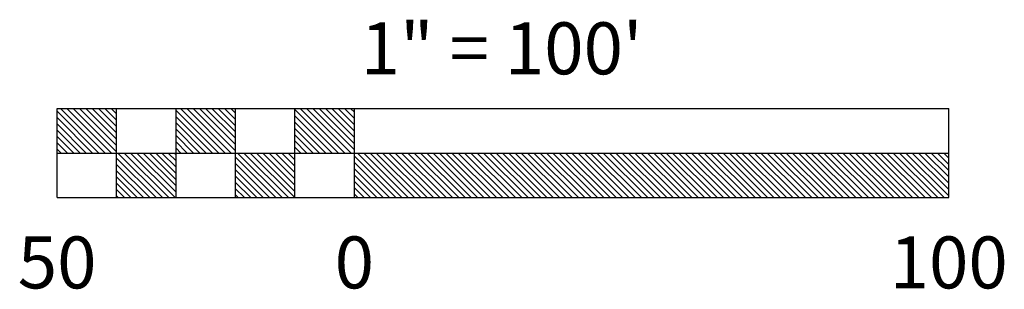
# Model space of a CAD drawing. Extents: x -81 to 84, y -23 to 22.
import ezdxf
from ezdxf.enums import TextEntityAlignment as Align

# ---------------------------------------------------------------- set-up
doc = ezdxf.new("R2010")
doc.units = 0
doc.header["$LTSCALE"] = 0.5
doc.header["$MEASUREMENT"] = 0
doc.layers.get('0').update_dxf_attribs({"linetype": 'CONTINUOUS'})
doc.styles.add('ROMANS', font='romans')

# ---------------------------------------------------------------- blocks, each defined once
blk = doc.blocks.new('*X1')
at = {"color": 0}
for p, q in [((1094.145, 64.88), (1096.804, 67.539)), ((1094.145, 65.304), (1096.38, 67.539)), ((1094.145, 65.729), (1095.955, 67.539)), ((1094.145, 66.153), (1095.531, 67.539)), ((1094.145, 66.577), (1095.107, 67.539)), ((1094.145, 67.002), (1094.683, 67.539)), ((1094.145, 67.426), (1094.258, 67.539)), ((1094.228, 64.539), (1097.228, 67.539)), ((1094.652, 64.539), (1097.652, 67.539)), ((1095.077, 64.539), (1098.077, 67.539)), ((1095.501, 64.539), (1098.145, 67.183)), ((1102.145, 64.819), (1104.865, 67.539)), ((1102.145, 65.243), (1104.441, 67.539)), ((1102.145, 65.668), (1104.016, 67.539)), ((1102.145, 66.092), (1103.592, 67.539)), ((1102.145, 66.516), (1103.168, 67.539)), ((1102.145, 66.941), (1102.744, 67.539)), ((1102.145, 67.365), (1102.319, 67.539)), ((1102.289, 64.539), (1105.289, 67.539)), ((1102.713, 64.539), (1105.713, 67.539)), ((1103.138, 64.539), (1106.138, 67.539)), ((1103.562, 64.539), (1106.145, 67.122)), ((1110.145, 64.758), (1112.926, 67.539)), ((1110.145, 65.182), (1112.502, 67.539)), ((1110.145, 65.607), (1112.077, 67.539)), ((1110.145, 66.031), (1111.653, 67.539)), ((1110.145, 66.455), (1111.229, 67.539)), ((1110.145, 66.879), (1110.805, 67.539)), ((1110.145, 67.304), (1110.38, 67.539)), ((1110.35, 64.539), (1113.35, 67.539)), ((1110.774, 64.539), (1113.774, 67.539)), ((1111.199, 64.539), (1114.199, 67.539)), ((1111.623, 64.539), (1114.623, 67.539)), ((1112.047, 64.539), (1115.047, 67.539)), ((1112.471, 64.539), (1115.471, 67.539)), ((1112.896, 64.539), (1115.896, 67.539)), ((1113.32, 64.539), (1116.32, 67.539)), ((1113.744, 64.539), (1116.744, 67.539)), ((1114.169, 64.539), (1117.169, 67.539)), ((1114.593, 64.539), (1117.593, 67.539)), ((1115.017, 64.539), (1118.017, 67.539)), ((1115.441, 64.539), (1118.441, 67.539)), ((1115.866, 64.539), (1118.866, 67.539)), ((1116.29, 64.539), (1119.29, 67.539)), ((1116.714, 64.539), (1119.714, 67.539)), ((1117.138, 64.539), (1120.138, 67.539)), ((1117.563, 64.539), (1120.563, 67.539)), ((1117.987, 64.539), (1120.987, 67.539)), ((1118.411, 64.539), (1121.411, 67.539)), ((1118.835, 64.539), (1121.835, 67.539)), ((1119.26, 64.539), (1122.26, 67.539)), ((1119.684, 64.539), (1122.684, 67.539)), ((1120.108, 64.539), (1123.108, 67.539)), ((1120.532, 64.539), (1123.532, 67.539)), ((1120.957, 64.539), (1123.957, 67.539)), ((1121.381, 64.539), (1124.381, 67.539)), ((1121.805, 64.539), (1124.805, 67.539)), ((1122.23, 64.539), (1125.23, 67.539)), ((1122.654, 64.539), (1125.654, 67.539)), ((1123.078, 64.539), (1126.078, 67.539)), ((1123.502, 64.539), (1126.502, 67.539)), ((1123.927, 64.539), (1126.927, 67.539)), ((1124.351, 64.539), (1127.351, 67.539)), ((1124.775, 64.539), (1127.775, 67.539)), ((1125.199, 64.539), (1128.199, 67.539)), ((1125.624, 64.539), (1128.624, 67.539)), ((1126.048, 64.539), (1129.048, 67.539)), ((1126.472, 64.539), (1129.472, 67.539)), ((1126.896, 64.539), (1129.896, 67.539)), ((1127.321, 64.539), (1130.321, 67.539)), ((1127.745, 64.539), (1130.745, 67.539)), ((1128.169, 64.539), (1131.169, 67.539)), ((1128.593, 64.539), (1131.593, 67.539)), ((1129.018, 64.539), (1132.018, 67.539)), ((1129.442, 64.539), (1132.442, 67.539)), ((1129.866, 64.539), (1132.866, 67.539)), ((1130.291, 64.539), (1133.291, 67.539)), ((1130.715, 64.539), (1133.715, 67.539)), ((1131.139, 64.539), (1134.139, 67.539)), ((1131.563, 64.539), (1134.563, 67.539)), ((1131.988, 64.539), (1134.988, 67.539)), ((1132.412, 64.539), (1135.412, 67.539)), ((1132.836, 64.539), (1135.836, 67.539)), ((1133.26, 64.539), (1136.26, 67.539)), ((1133.685, 64.539), (1136.685, 67.539)), ((1134.109, 64.539), (1137.109, 67.539)), ((1134.533, 64.539), (1137.533, 67.539)), ((1134.957, 64.539), (1137.957, 67.539)), ((1135.382, 64.539), (1138.382, 67.539)), ((1135.806, 64.539), (1138.806, 67.539)), ((1136.23, 64.539), (1139.23, 67.539)), ((1136.654, 64.539), (1139.654, 67.539)), ((1137.079, 64.539), (1140.079, 67.539)), ((1137.503, 64.539), (1140.503, 67.539)), ((1137.927, 64.539), (1140.927, 67.539)), ((1138.352, 64.539), (1141.352, 67.539)), ((1138.776, 64.539), (1141.776, 67.539)), ((1139.2, 64.539), (1142.2, 67.539)), ((1139.624, 64.539), (1142.624, 67.539)), ((1140.049, 64.539), (1143.049, 67.539)), ((1140.473, 64.539), (1143.473, 67.539)), ((1140.897, 64.539), (1143.897, 67.539)), ((1141.321, 64.539), (1144.321, 67.539)), ((1141.746, 64.539), (1144.746, 67.539)), ((1142.17, 64.539), (1145.17, 67.539)), ((1142.594, 64.539), (1145.594, 67.539)), ((1143.018, 64.539), (1146.018, 67.539)), ((1143.443, 64.539), (1146.443, 67.539)), ((1143.867, 64.539), (1146.867, 67.539)), ((1144.291, 64.539), (1147.291, 67.539)), ((1144.716, 64.539), (1147.716, 67.539)), ((1145.14, 64.539), (1148.14, 67.539)), ((1145.564, 64.539), (1148.564, 67.539)), ((1145.988, 64.539), (1148.988, 67.539)), ((1146.413, 64.539), (1149.413, 67.539)), ((1146.837, 64.539), (1149.837, 67.539)), ((1147.261, 64.539), (1150.145, 67.423)), ((1147.685, 64.539), (1150.145, 66.999)), ((1095.925, 64.539), (1098.145, 66.759)), ((1096.349, 64.539), (1098.145, 66.335)), ((1103.986, 64.539), (1106.145, 66.698)), ((1104.41, 64.539), (1106.145, 66.274)), ((1148.11, 64.539), (1150.145, 66.574)), ((1096.774, 64.539), (1098.145, 65.91)), ((1104.835, 64.539), (1106.145, 65.849)), ((1148.534, 64.539), (1150.145, 66.15)), ((1148.958, 64.539), (1150.145, 65.726)), ((1097.198, 64.539), (1098.145, 65.486)), ((1097.622, 64.539), (1098.145, 65.062)), ((1105.259, 64.539), (1106.145, 65.425)), ((1105.683, 64.539), (1106.145, 65.001)), ((1149.382, 64.539), (1150.145, 65.302)), ((1090.145, 61.729), (1092.955, 64.539)), ((1090.145, 62.153), (1092.531, 64.539)), ((1090.145, 62.577), (1092.107, 64.539)), ((1090.145, 63.002), (1091.683, 64.539)), ((1090.145, 63.426), (1091.258, 64.539)), ((1090.145, 63.85), (1090.834, 64.539)), ((1090.145, 64.274), (1090.41, 64.539)), ((1090.38, 61.539), (1093.38, 64.539)), ((1090.804, 61.539), (1093.804, 64.539)), ((1091.228, 61.539), (1094.145, 64.456)), ((1098.046, 64.539), (1098.145, 64.638)), ((1098.145, 61.668), (1101.016, 64.539)), ((1098.145, 62.092), (1100.592, 64.539)), ((1098.145, 62.516), (1100.168, 64.539)), ((1098.145, 62.941), (1099.744, 64.539)), ((1098.145, 63.365), (1099.319, 64.539)), ((1098.145, 63.789), (1098.895, 64.539)), ((1098.145, 64.213), (1098.471, 64.539)), ((1098.441, 61.539), (1101.441, 64.539)), ((1098.865, 61.539), (1101.865, 64.539)), ((1099.289, 61.539), (1102.145, 64.395)), ((1106.107, 64.539), (1106.145, 64.577)), ((1106.145, 61.607), (1109.077, 64.539)), ((1106.145, 62.031), (1108.653, 64.539)), ((1106.145, 62.455), (1108.229, 64.539)), ((1106.145, 62.879), (1107.805, 64.539)), ((1106.145, 63.304), (1107.38, 64.539)), ((1106.145, 63.728), (1106.956, 64.539)), ((1106.145, 64.152), (1106.532, 64.539)), ((1106.502, 61.539), (1109.502, 64.539)), ((1106.926, 61.539), (1109.926, 64.539)), ((1107.35, 61.539), (1110.145, 64.334)), ((1149.807, 64.539), (1150.145, 64.877)), ((1091.652, 61.539), (1094.145, 64.032)), ((1099.713, 61.539), (1102.145, 63.971)), ((1107.774, 61.539), (1110.145, 63.91)), ((1092.077, 61.539), (1094.145, 63.607)), ((1092.501, 61.539), (1094.145, 63.183)), ((1100.138, 61.539), (1102.145, 63.546)), ((1100.562, 61.539), (1102.145, 63.122)), ((1108.199, 61.539), (1110.145, 63.485)), ((1108.623, 61.539), (1110.145, 63.061)), ((1092.925, 61.539), (1094.145, 62.759)), ((1093.349, 61.539), (1094.145, 62.335)), ((1100.986, 61.539), (1102.145, 62.698)), ((1109.047, 61.539), (1110.145, 62.637)), ((1093.774, 61.539), (1094.145, 61.91)), ((1101.41, 61.539), (1102.145, 62.274)), ((1101.835, 61.539), (1102.145, 61.849)), ((1109.471, 61.539), (1110.145, 62.213)), ((1109.896, 61.539), (1110.145, 61.788))]:
    blk.add_line(p, q, dxfattribs=at)

msp = doc.modelspace()

# ---------------------------------------------------------------- linework, layer by layer
for p, q in [((-75, -7.5, 100100), (-75, 7.5, 100100)), ((-75, 7.5, 100100), (75, 7.5, 100100)), ((-65, -7.5, 100100), (-65, 7.5, 100100)), ((-55, -7.5, 100100), (-55, 7.5, 100100)), ((-45, -7.5, 100100), (-45, 7.5, 100100)), ((-35, -7.5, 100100), (-35, 7.5, 100100)), ((-25, -7.5, 100100), (-25, 7.5, 100100)), ((75, -7.5, 100100), (75, 7.5, 100100)), ((-75, 0, 100100), (75, 0, 100100)), ((-75, -7.5, 100100), (75, -7.5, 100100))]:
    msp.add_line(p, q)

# ---------------------------------------------------------------- block references
at = {"xscale": -2.500000002328306, "yscale": 2.500000002328306, "zscale": 2.500000002328306, "rotation": 180}
msp.add_blockref('*X1', (-2800.36, 161.35, 100100), dxfattribs=at)

# ---------------------------------------------------------------- texts
at = {"style": 'ROMANS'}
for s, p in [('1" = 100\'', (-0.21, 13.26, 100100)), ('50', (-75, -22.8, 100100)), ('0', (-25, -22.8, 100100)), ('100', (75, -22.8, 100100))]:
    msp.add_text(s, height=8.75, dxfattribs=at).set_placement(p, align=Align.CENTER)

doc.saveas('drawing.dxf')
